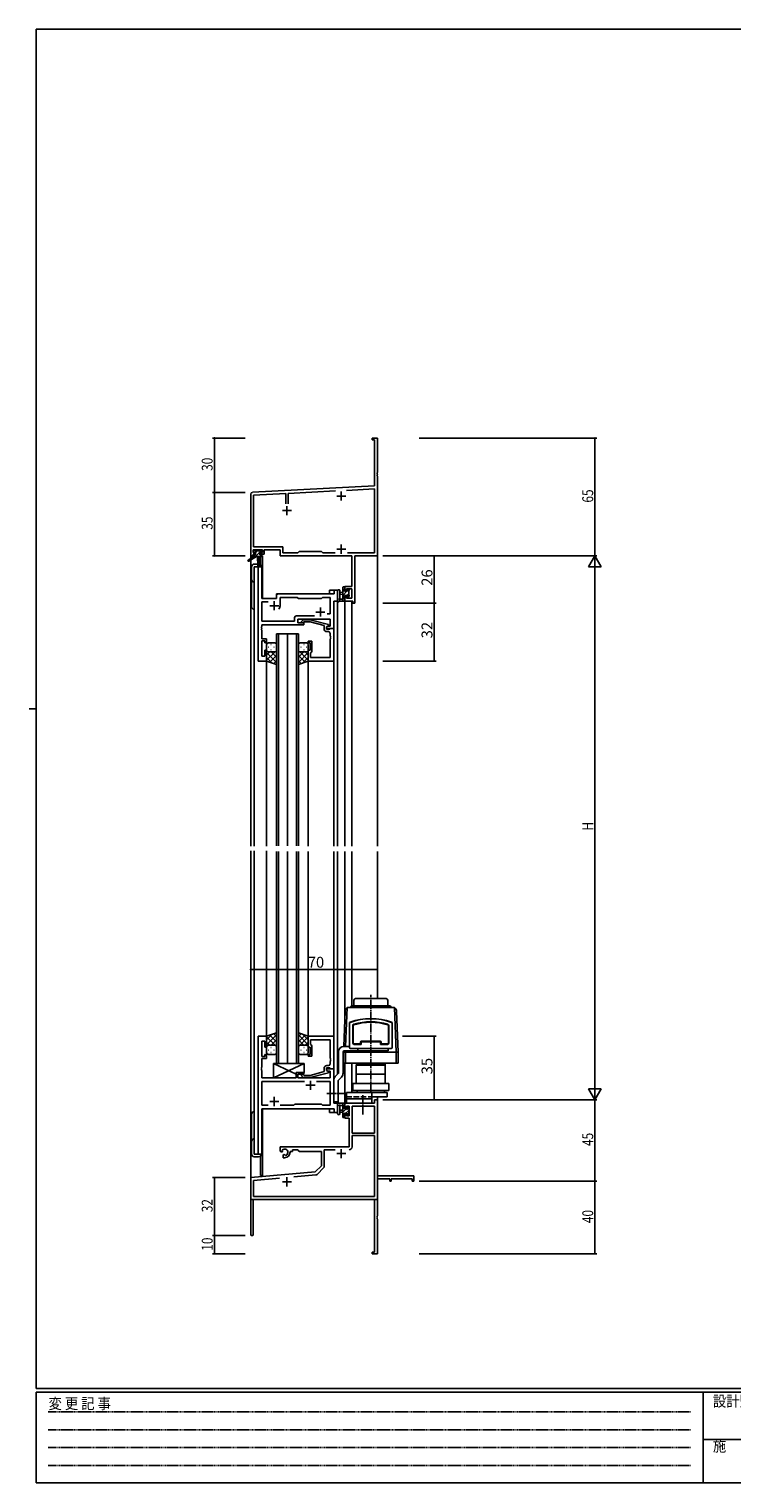
# Model space of a CAD drawing. Extents: x 0 to 1133, y 0 to 806.
# Drawn here: x 0 to 388, y 0 to 802 of the extents above; entities that cross this region are included whole.
import ezdxf

# ---------------------------------------------------------------- set-up
doc = ezdxf.new("R2010")
doc.units = 0
for name, pattern in [('HIDDEN', [0.375, 0.25, -0.125]), ('YCENTER_1', [13, 10, -1, 1, -1]), ('YHIDDEN_1', [4, 3, -1])]:
    doc.linetypes.add(name, pattern=pattern)
for name, color, linetype in [('YKK_11', 7, 'CONTINUOUS'), ('YKK_12', 2, 'CONTINUOUS'), ('YKK_13', 4, 'CONTINUOUS'), ('YKK_D', 6, 'CONTINUOUS'), ('YKK_ZWAK', 7, 'CONTINUOUS')]:
    doc.layers.add(name, color=color, linetype=linetype)
doc.styles.get("Standard").update_dxf_attribs({"font": 'ROMANS.SHX', "bigfont": 'EXTFONT.SHX'})
doc.styles.add('YKK_OSSTYLE1', font='romans.shx', dxfattribs={"width": 0.9, "bigfont": 'EXTFONT.SHX'})

# ---------------------------------------------------------------- blocks, each defined once
blk = doc.blocks.new('A201')
at = {"layer": 'YKK_ZWAK', "color": 254, "linetype": 'Continuous'}
for p, q in [((571, 410), (21, 410)), ((21, 35), (21, 410)), ((19, 222.5), (21, 222.5)), ((571, 35), (21, 35)), ((544, 34), (21, 34)), ((21, 9), (21, 34)), ((205, 34), (205, 9)), ((21, 9), (544, 9))]:
    blk.add_line(p, q, dxfattribs=at)
at = {"layer": 'YKK_ZWAK', "color": 131, "linetype": 'HIDDEN'}
for p, q in [((24.28, 28.63), (201.57, 28.63)), ((24.28, 23.68), (201.57, 23.68)), ((24.28, 18.74), (201.57, 18.74)), ((24.28, 13.79), (201.57, 13.79))]:
    blk.add_line(p, q, dxfattribs=at)
at = {"layer": 'YKK_ZWAK', "color": 131, "linetype": 'Continuous'}
blk.add_line((205, 21), (297, 21), dxfattribs=at)
at = {"layer": 'YKK_ZWAK', "color": 131, "linetype": 'Continuous', "style": 'YKK_OSSTYLE1', "width": 0.9}
for s, p in [('変 更 記 事', (24.37, 29.39)), ('設計監理', (207.69, 30.05)), ('施\u3000\u3000工', (207.69, 17.68))]:
    blk.add_text(s, height=3, dxfattribs=at).set_placement(p)

msp = doc.modelspace()

# ---------------------------------------------------------------- linework, layer by layer
at = {"layer": 'YKK_11', "color": 0, "linetype": 'ByBlock', "lineweight": -2}
for p, q in [((189.3, 575.5), (189.3, 576.4)), ((189.3, 576.4), (192.3, 576.4)), ((190.67, 575.5), (189.3, 575.5)), ((190.67, 549.98), (190.67, 575.5)), ((192.3, 576.4), (192.3, 557.36)), ((192.3, 557.36), (192.18, 557.17)), ((192.18, 557.17), (192.18, 556.63)), ((192.18, 556.63), (192.3, 556.44)), ((192.3, 556.36), (192.18, 556.17)), ((192.18, 556.17), (192.18, 555.63)), ((192.18, 555.63), (192.3, 555.44)), ((192.3, 556.44), (192.3, 556.36)), ((192.3, 555.44), (192.3, 511.4)), ((122.3, 511.4), (122.3, 545.45)), ((123.25, 546.45), (190.67, 549.98)), ((141.65, 545.78), (123.93, 544.85)), ((141.65, 540.1), (141.65, 545.78)), ((169.16, 547.22), (142.95, 545.85)), ((142.95, 545.85), (142.95, 540.1)), ((190.67, 548.35), (175.12, 547.54)), ((190.67, 513.03), (190.67, 548.35)), ((123.93, 544.85), (123.93, 516.33)), ((128.8, 514.7), (123.6, 514.7)), ((123.6, 514.7), (123.6, 513.2)), ((123.93, 516.33), (140.13, 516.33)), ((128.8, 513.2), (128.8, 514.7)), ((138.5, 514.7), (129.8, 514.7)), ((129.8, 514.7), (129.8, 512.4)), ((138.5, 511.4), (138.5, 514.7)), ((140.13, 516.33), (140.13, 513.03)), ((148.23, 513.03), (149.1, 513.9)), ((149.1, 513.9), (161.3, 513.9)), ((161.3, 513.9), (162.17, 513.03)), ((123.6, 511.4), (122.3, 511.4)), ((123.6, 513.2), (124.7, 513.2)), ((124.7, 512.4), (123.6, 512.4)), ((123.6, 512.4), (123.6, 511.4)), ((124.7, 513.2), (124.7, 512.4)), ((127.7, 512.4), (127.7, 513.2)), ((127.7, 513.2), (128.8, 513.2)), ((129.8, 512.4), (127.7, 512.4)), ((178.17, 511.4), (138.5, 511.4)), ((140.13, 513.03), (148.23, 513.03)), ((162.17, 513.03), (168.95, 513.03)), ((175.65, 513.03), (190.67, 513.03)), ((175.65, 513.03), (190.67, 513.03)), ((178.17, 494.5), (178.17, 511.4)), ((179.8, 511.4), (179.8, 485.4)), ((192.3, 511.4), (179.8, 511.4)), ((174.3, 492.2), (174.3, 494.5)), ((174.3, 494.5), (178.17, 494.5)), ((175.1, 492.2), (174.3, 492.2)), ((178.17, 493.3), (175.1, 493.3)), ((175.1, 493.3), (175.1, 492.2)), ((178.17, 488.03), (178.17, 493.3)), ((174.3, 486.4), (174.3, 489.2)), ((174.3, 489.2), (175.1, 489.2)), ((178.6, 486.4), (174.3, 486.4)), ((175.1, 489.2), (175.1, 488.03)), ((175.1, 488.03), (178.17, 488.03)), ((178.6, 485.4), (178.6, 486.4)), ((179.8, 485.4), (178.6, 485.4)), ((190.67, 209.4), (174.3, 209.4)), ((174.3, 209.4), (174.3, 206.6)), ((192.3, 211.4), (190.67, 211.4)), ((190.67, 211.4), (190.67, 209.4)), ((192.3, 169.4), (192.3, 211.4)), ((174.3, 206.6), (175.1, 206.6)), ((174.3, 203.6), (174.3, 201.3)), ((175.1, 203.6), (174.3, 203.6)), ((174.3, 201.3), (176.6, 201.3)), ((175.1, 206.6), (175.1, 207.77)), ((175.1, 207.77), (176.6, 207.77)), ((175.1, 202.5), (175.1, 203.6)), ((176.6, 202.5), (175.1, 202.5)), ((176.6, 207.77), (176.6, 202.5)), ((176.6, 201.3), (176.6, 185.4)), ((190.67, 207.77), (178.23, 207.77)), ((178.23, 207.77), (178.23, 192.9)), ((178.23, 207.77), (178.23, 192.9)), ((190.67, 192.9), (190.67, 207.77)), ((178.23, 192.9), (190.67, 192.9)), ((176.6, 185.4), (138.5, 185.4)), ((138.5, 185.4), (138.5, 183.04)), ((190.67, 191.7), (178.23, 191.7)), ((178.23, 191.7), (178.23, 185.37)), ((190.67, 158.03), (190.67, 191.7)), ((138.5, 183.04), (139.4, 182.52)), ((139.4, 182.52), (139.75, 182.72)), ((139.77, 183.22), (139.73, 183.68)), ((139.75, 182.72), (139.77, 183.22)), ((140.65, 181.16), (140.3, 180.96)), ((140.3, 180.96), (140.3, 179.4)), ((140.3, 179.4), (141, 179.4)), ((141.1, 180.93), (140.65, 181.16)), ((141.48, 180.66), (141.1, 180.93)), ((144, 182.4), (144, 182.9)), ((144, 182.9), (145.3, 182.9)), ((145.3, 182.9), (145.3, 183.77)), ((145.3, 183.77), (148.23, 183.77)), ((148.23, 183.77), (149.1, 182.9)), ((149.1, 182.9), (161.3, 182.9)), ((161.3, 182.9), (161.3, 174.9)), ((168.95, 183.77), (162.93, 183.77)), ((162.93, 183.77), (162.93, 174.64)), ((157.91, 171.52), (122.3, 168.4)), ((158.29, 169.91), (146.03, 168.84)), ((161.3, 174.9), (157.91, 171.52)), ((162.64, 173.93), (158.91, 170.2)), ((212.3, 169.4), (192.3, 169.4)), ((212.3, 166.4), (212.3, 169.4)), ((122.3, 168.4), (122.3, 137.1)), ((138.15, 168.15), (123.93, 166.91)), ((138.15, 168.15), (123.93, 166.91)), ((123.93, 166.91), (123.93, 158.03)), ((192.3, 147.36), (192.3, 167.77)), ((192.3, 167.77), (199, 167.77)), ((199, 167.77), (199, 166.4)), ((199, 166.4), (199.8, 166.4)), ((199.8, 167.77), (211.4, 167.77)), ((199.8, 166.4), (199.8, 167.77)), ((211.4, 167.77), (211.4, 166.4)), ((211.4, 166.4), (212.3, 166.4)), ((123.7, 156.4), (190.67, 156.4)), ((123.7, 137.1), (123.7, 156.4)), ((123.93, 158.03), (190.67, 158.03)), ((190.67, 156.4), (190.67, 127.3)), ((192.18, 147.17), (192.3, 147.36)), ((192.18, 146.63), (192.18, 147.17)), ((192.3, 146.44), (192.18, 146.63)), ((192.18, 146.17), (192.3, 146.36)), ((192.18, 145.63), (192.18, 146.17)), ((192.3, 145.44), (192.18, 145.63)), ((192.3, 146.36), (192.3, 146.44)), ((192.3, 126.4), (192.3, 145.44)), ((189.3, 127.3), (189.3, 126.4)), ((190.67, 127.3), (189.3, 127.3)), ((189.3, 126.4), (192.3, 126.4))]:
    msp.add_line(p, q, dxfattribs=at)
at = {"layer": 'YKK_11', "color": 2}
for p, q in [((172.3, 546.9), (172.3, 541.9)), ((142.3, 538.9), (142.3, 533.9)), ((169.8, 544.4), (174.8, 544.4)), ((139.8, 536.4), (144.8, 536.4)), ((169.8, 515.1), (174.8, 515.1)), ((172.3, 517.6), (172.3, 512.6)), ((169.8, 181.7), (174.8, 181.7)), ((172.3, 184.2), (172.3, 179.2)), ((142.3, 168.6), (142.3, 163.6)), ((139.8, 166.1), (144.8, 166.1))]:
    msp.add_line(p, q, dxfattribs=at)
at = {"layer": 'YKK_11', "color": 0, "linetype": 'ByBlock', "lineweight": -2, "ltscale": 0.5}
for p, q in [((126.5, 505.4), (126.5, 453.4)), ((128.43, 505.4), (126.5, 505.4)), ((128.43, 487.9), (128.43, 505.4)), ((136.5, 489.4), (136.5, 487.9)), ((168.37, 490.4), (137.5, 490.4)), ((170.3, 492.4), (168.37, 492.4)), ((168.37, 492.4), (168.37, 490.4)), ((170.3, 486.4), (170.3, 492.4)), ((136.5, 487.9), (128.43, 487.9)), ((128.43, 475.33), (128.43, 485.97)), ((128.43, 485.97), (131.95, 485.97)), ((138.5, 483.9), (138.5, 488.47)), ((138.5, 488.47), (148.03, 488.47)), ((148.03, 488.47), (148.6, 487.9)), ((148.6, 487.9), (161.3, 487.9)), ((161.3, 487.9), (161.87, 488.47)), ((161.87, 488.47), (166.17, 488.47)), ((166.17, 488.47), (166.17, 479.4)), ((168.1, 471.4), (168.1, 486.4)), ((168.1, 486.4), (170.3, 486.4)), ((146.47, 475.33), (128.43, 475.33)), ((128.43, 472.36), (128.43, 473.4)), ((128.43, 473.4), (151.6, 473.4)), ((146.47, 477.33), (146.47, 475.33)), ((157.45, 478.33), (147.47, 478.33)), ((157.45, 478.33), (147.47, 478.33)), ((148.4, 474.4), (148.4, 476.4)), ((148.4, 476.4), (166.17, 476.4)), ((151.6, 474.4), (148.4, 474.4)), ((150.47, 475.42), (151.25, 476.2)), ((151.25, 476.2), (155.2, 476.2)), ((151.75, 475), (151.32, 474.58)), ((151.6, 473.4), (151.6, 474.4)), ((155.04, 475), (151.75, 475)), ((162.8, 472.92), (155.04, 475)), ((155.2, 476.2), (165.3, 473.49)), ((166.17, 479.4), (164.46, 479.4)), ((165.3, 473.49), (165.3, 472.89)), ((166.17, 476.4), (166.17, 472.7)), ((128.31, 472.17), (128.43, 472.36)), ((128.31, 471.63), (128.31, 472.17)), ((128.43, 471.44), (128.31, 471.63)), ((128.31, 471.17), (128.43, 471.36)), ((128.31, 470.63), (128.31, 471.17)), ((128.43, 470.44), (128.31, 470.63)), ((128.43, 471.36), (128.43, 471.44)), ((128.43, 465.6), (128.43, 470.44)), ((131.1, 465.6), (128.43, 465.6)), ((131.1, 463.4), (131.1, 465.6)), ((162.8, 471.1), (162.8, 472.92)), ((165.3, 472.89), (164.1, 472.2)), ((164.96, 472.7), (164.1, 472.2)), ((164.1, 472.2), (164.1, 470.9)), ((164.1, 472.2), (164.1, 471.4)), ((164.1, 471.4), (168.1, 471.4)), ((164.1, 470.9), (165.9, 470.9)), ((165.17, 469.6), (164.3, 469.6)), ((166.17, 472.7), (164.96, 472.7)), ((165.9, 470.9), (166.1, 471.1)), ((166.1, 471.1), (166.4, 471.4)), ((166.17, 467.36), (166.17, 468.6)), ((166.29, 467.17), (166.17, 467.36)), ((166.17, 466.44), (166.29, 466.63)), ((166.17, 466.36), (166.17, 466.44)), ((166.29, 466.17), (166.17, 466.36)), ((166.17, 465.44), (166.29, 465.63)), ((166.17, 455.33), (166.17, 465.44)), ((166.29, 466.63), (166.29, 467.17)), ((166.29, 465.63), (166.29, 466.17)), ((166.4, 471.4), (168.1, 471.4)), ((168.1, 471.4), (168.1, 453.4)), ((128.43, 456.1), (128.43, 464.6)), ((128.43, 464.6), (130.1, 464.6)), ((130.1, 464.6), (130.1, 463.4)), ((130.1, 463.4), (131.1, 463.4)), ((131.1, 459.4), (130.1, 459.4)), ((130.1, 459.4), (130.1, 456.1)), ((131.1, 453.4), (131.1, 459.4)), ((154.1, 463.4), (154.1, 464.4)), ((154.1, 464.4), (156.1, 464.4)), ((155.1, 463.4), (154.1, 463.4)), ((154.1, 453.4), (154.1, 459.4)), ((154.1, 459.4), (155.1, 459.4)), ((155.1, 459.4), (155.1, 463.4)), ((155.6, 458.1), (155.4, 457.9)), ((155.4, 457.9), (155.4, 455.33)), ((156.1, 458.6), (155.6, 458.1)), ((156.1, 464.4), (156.1, 458.6)), ((126.5, 453.4), (131.1, 453.4)), ((130.1, 456.1), (128.43, 456.1)), ((168.1, 453.4), (154.1, 453.4)), ((155.4, 455.33), (166.17, 455.33)), ((126.5, 246.4), (126.5, 181.4)), ((131.1, 246.4), (126.5, 246.4)), ((128.43, 235.2), (128.43, 243.7)), ((128.43, 243.7), (130.1, 243.7)), ((130.1, 243.7), (130.1, 240.4)), ((131.1, 240.4), (131.1, 246.4)), ((168.1, 246.4), (154.1, 246.4)), ((154.1, 246.4), (154.1, 240.4)), ((155.4, 241.9), (155.4, 244.47)), ((155.4, 244.47), (166.17, 244.47)), ((155.6, 241.7), (155.4, 241.9)), ((156.1, 241.2), (155.6, 241.7)), ((156.1, 235.4), (156.1, 241.2)), ((166.17, 244.47), (166.17, 234.36)), ((168.1, 228.4), (168.1, 246.4)), ((130.1, 235.2), (128.43, 235.2)), ((128.43, 229.36), (128.43, 234.2)), ((128.43, 234.2), (131.1, 234.2)), ((130.1, 240.4), (131.1, 240.4)), ((131.1, 236.4), (130.1, 236.4)), ((130.1, 236.4), (130.1, 235.2)), ((131.1, 234.2), (131.1, 236.4)), ((154.1, 240.4), (155.1, 240.4)), ((155.1, 236.4), (154.1, 236.4)), ((154.1, 236.4), (154.1, 235.4)), ((154.1, 235.4), (156.1, 235.4)), ((155.1, 240.4), (155.1, 236.4)), ((166.17, 234.36), (166.29, 234.17)), ((166.29, 233.63), (166.17, 233.44)), ((166.17, 233.44), (166.17, 233.36)), ((166.17, 233.36), (166.29, 233.17)), ((166.29, 232.63), (166.17, 232.44)), ((166.29, 234.17), (166.29, 233.63)), ((166.29, 233.17), (166.29, 232.63)), ((128.31, 229.17), (128.43, 229.36)), ((128.31, 228.63), (128.31, 229.17)), ((128.43, 228.44), (128.31, 228.63)), ((128.31, 228.17), (128.43, 228.36)), ((128.31, 227.63), (128.31, 228.17)), ((128.43, 227.44), (128.31, 227.63)), ((128.43, 228.36), (128.43, 228.44)), ((128.43, 223.4), (128.43, 227.44)), ((151.6, 226.4), (147.4, 226.4)), ((147.4, 226.4), (147.4, 223.4)), ((148.4, 223.4), (148.4, 225.4)), ((148.4, 225.4), (151.6, 225.4)), ((151.75, 224.8), (151.32, 225.22)), ((151.6, 225.4), (151.6, 226.4)), ((155.04, 224.8), (151.75, 224.8)), ((162.8, 226.88), (155.04, 224.8)), ((155.2, 223.6), (165.3, 226.31)), ((162.8, 228.7), (162.8, 226.88)), ((164.1, 227.6), (164.1, 228.9)), ((164.1, 228.9), (165.9, 228.9)), ((168.1, 228.4), (164.1, 228.4)), ((164.1, 228.4), (164.1, 227.6)), ((165.3, 226.91), (164.1, 227.6)), ((164.1, 227.6), (164.96, 227.1)), ((165.17, 230.2), (164.3, 230.2)), ((164.96, 227.1), (166.17, 227.1)), ((165.3, 226.31), (165.3, 226.91)), ((165.9, 228.9), (166.1, 228.7)), ((166.1, 228.7), (166.4, 228.4)), ((166.17, 232.44), (166.17, 231.2)), ((166.17, 227.1), (166.17, 223.4)), ((166.4, 228.4), (168.1, 228.4)), ((168.1, 209.4), (168.1, 228.4)), ((147.4, 223.4), (128.43, 223.4)), ((151.95, 221.47), (128.43, 221.47)), ((128.43, 221.47), (128.43, 208.33)), ((151.95, 221.47), (128.43, 221.47)), ((166.17, 223.4), (148.4, 223.4)), ((150.47, 224.38), (151.25, 223.6)), ((151.25, 223.6), (155.2, 223.6)), ((166.17, 221.47), (158.65, 221.47)), ((166.17, 208.33), (166.17, 221.47)), ((146.13, 208.33), (146.7, 208.9)), ((146.7, 208.9), (161.3, 208.9)), ((161.3, 208.9), (161.87, 208.33)), ((170.3, 209.4), (168.1, 209.4)), ((170.3, 204.4), (170.3, 209.4)), ((128.43, 208.33), (131.95, 208.33)), ((128.43, 181.4), (128.43, 206.4)), ((128.43, 206.4), (168.37, 206.4)), ((138.65, 208.33), (146.13, 208.33)), ((161.87, 208.33), (166.17, 208.33)), ((168.37, 206.4), (168.37, 204.4)), ((168.37, 204.4), (170.3, 204.4)), ((126.5, 181.4), (128.43, 181.4))]:
    msp.add_line(p, q, dxfattribs=at)
at = {"layer": 'YKK_11', "color": 2, "ltscale": 0.5}
for p, q in [((132.8, 483.9), (137.8, 483.9)), ((135.3, 486.4), (135.3, 481.4)), ((160.8, 482.9), (160.8, 477.9)), ((158.3, 480.4), (163.3, 480.4)), ((152.8, 219.4), (157.8, 219.4)), ((155.3, 221.9), (155.3, 216.9)), ((132.8, 210.4), (137.8, 210.4)), ((135.3, 212.9), (135.3, 207.9))]:
    msp.add_line(p, q, dxfattribs=at)
at = {"layer": 'YKK_11', "color": 0, "linetype": 'ByBlock', "lineweight": -2}
for centre, radius, start, end in [((123.3, 545.45), 1, 93.00003, 180), ((176.63, 185.37), 1.6, 270.00001, 359.99999), ((141, 182.4), 1.8, 285.36688, 134.63312), ((141, 182.4), 3, 270.00001, 359.99999), ((158.2, 170.91), 1, 275, 315.00002), ((161.93, 174.64), 1, 315, 359.99999), ((123, 137.1), 0.7, 179.99999, 0.00001)]:
    msp.add_arc(centre, radius, start, end, dxfattribs=at)
at = {"layer": 'YKK_11', "color": 0, "linetype": 'ByBlock', "lineweight": -2, "ltscale": 0.5}
for centre, radius, start, end in [((137.5, 489.4), 1, 90.00001, 179.99999), ((135.3, 483.9), 3.2, 321.63348, 359.99999), ((147.47, 477.33), 1, 90.00001, 179.99999), ((150.9, 475), 0.6, 134.99999, 315.00001), ((164.3, 471.1), 1.5, 180.00001, 269.99999), ((165.17, 468.6), 1, 0.00001, 89.99999), ((150.9, 224.8), 0.6, 44.99999, 225.00001), ((164.3, 228.7), 1.5, 90.00001, 179.99999), ((165.17, 231.2), 1, 270.00001, 359.99999)]:
    msp.add_arc(centre, radius, start, end, dxfattribs=at)
at = {"layer": 'YKK_12'}
for p, q in [((122.3, 541.4), (122.3, 509.86)), ((192.3, 541.4), (192.3, 351.22)), ((122.3, 509.07), (122.3, 351.22)), ((124.3, 505.4), (124.3, 351.22)), ((128.5, 505.4), (124.3, 505.4)), ((127.8, 511), (127.8, 505.4)), ((128.8, 511.4), (128.5, 511.4)), ((128.5, 505.4), (128.5, 487.9)), ((128.8, 511.4), (128.8, 487.9)), ((136.5, 490.4), (165.8, 490.4)), ((136.5, 487.9), (136.5, 490.4)), ((170.3, 492.4), (165.8, 492.4)), ((165.8, 490.4), (165.8, 492.4)), ((170.3, 351.22), (170.3, 492.4)), ((128.5, 487.9), (136.5, 487.9)), ((174.3, 486.4), (178.2, 486.4)), ((174.3, 486.4), (174.3, 351.22)), ((178.2, 486.4), (178.2, 351.22)), ((131.1, 351.22), (131.1, 453.4)), ((154.1, 351.22), (154.1, 453.4)), ((168.1, 351.22), (168.1, 453.4)), ((122.3, 348.69), (122.3, 156.4)), ((124.3, 348.69), (124.3, 181.4)), ((131.1, 245.9), (131.1, 348.69)), ((154.1, 245.9), (154.1, 348.4)), ((168.1, 246.1), (168.1, 348.4)), ((170.3, 225.5), (170.3, 348.4)), ((174.3, 348.4), (174.3, 257.56)), ((178.2, 348.4), (178.2, 263.15)), ((192.3, 348.4), (192.3, 267.2)), ((174.3, 231.6), (174.3, 209.1)), ((178.2, 231.6), (178.2, 215.4)), ((170.3, 204.4), (170.3, 210.3)), ((174.67, 209.4), (174.3, 209.4)), ((192.3, 212.9), (192.3, 156.4)), ((128.5, 181.4), (128.5, 206.29)), ((128.8, 206.4), (128.8, 169.6)), ((165.8, 204.4), (165.8, 206.4)), ((165.8, 204.4), (170.3, 204.4)), ((124.3, 181.4), (128.5, 181.4)), ((127.8, 180.38), (127.8, 169.6)), ((128.8, 169.6), (127.8, 169.6)), ((122.6, 156.4), (122.3, 156.4)), ((122.3, 156.4), (135, 156.4)), ((136.8, 156.4), (192.3, 156.4))]:
    msp.add_line(p, q, dxfattribs=at)
at = {"layer": 'YKK_12', "ltscale": 1.5}
for p, q in [((136.6, 351.4), (136.6, 468.4)), ((136.6, 468.4), (142.6, 468.4)), ((137.6, 468.4), (137.6, 351.4)), ((142.6, 468.4), (142.6, 351.4)), ((142.6, 351.4), (142.6, 468.4)), ((142.6, 468.4), (148.6, 468.4)), ((147.6, 351.4), (147.6, 468.4)), ((148.6, 468.4), (148.6, 351.4)), ((136.6, 231.4), (136.6, 348.4)), ((137.6, 348.4), (137.6, 231.4)), ((142.6, 348.4), (142.6, 231.4)), ((142.6, 231.4), (142.6, 348.4)), ((147.6, 231.4), (147.6, 348.4)), ((148.6, 348.4), (148.6, 231.4)), ((142.6, 231.4), (136.6, 231.4)), ((148.6, 231.4), (142.6, 231.4))]:
    msp.add_line(p, q, dxfattribs=at)
at = {"layer": 'YKK_13'}
for p, q in [((123.8, 513.5), (123.8, 514)), ((124.1, 514.3), (124.6, 514.3)), ((124.8, 514.1), (126.9, 514.1)), ((127.1, 514.3), (127.7, 514.3)), ((127.91, 514.21), (128.41, 513.71)), ((124, 511), (120.93, 508.95)), ((125.5, 511), (121.25, 508.44)), ((122.8, 505.4), (122.8, 483.4)), ((128.2, 511), (124, 511)), ((125, 513.2), (124.1, 513.2)), ((124.3, 512), (125, 512)), ((126.18, 506.9), (124.3, 506.9)), ((124.3, 505.4), (128.2, 505.4)), ((124.3, 481.9), (124.3, 505.4)), ((125, 512), (125, 513.2)), ((126.1, 511), (126.2, 505.99)), ((126.9, 511), (126.8, 505.99)), ((127.4, 512.74), (127.4, 512)), ((127.4, 512), (128.2, 512)), ((128.2, 513.2), (127.86, 513.2)), ((128.5, 511.7), (128.5, 511.3)), ((170.3, 492.13), (170.3, 486.97)), ((171.5, 492.13), (171.5, 488.17)), ((173.1, 491.3), (171.95, 491.2)), ((173.1, 490.1), (171.95, 490.2)), ((173.1, 486.4), (173.1, 494)), ((173.4, 494.3), (174, 494.3)), ((174.1, 493.2), (174.1, 491.9)), ((174.1, 491.9), (175.5, 491.9)), ((175.04, 489.5), (174.1, 489.5)), ((174.1, 489.5), (174.1, 487.5)), ((174.3, 494), (174.3, 493.4)), ((175.5, 491.9), (175.5, 492.8)), ((175.8, 493.1), (176.3, 493.1)), ((176.4, 492.1), (176.4, 490)), ((176.6, 492.8), (176.6, 492.3)), ((176.6, 489.8), (176.6, 489.2)), ((174, 486.4), (171.32, 486.4)), ((171.92, 487.6), (173.1, 487.6)), ((174.3, 487.3), (174.3, 486.7)), ((175.5, 488.7), (175.5, 489.04)), ((176.51, 488.99), (176.01, 488.49)), ((179.15, 263.2), (179.21, 266.22)), ((197, 267.2), (180.21, 267.2)), ((198.05, 263.2), (198, 266.22)), ((173.71, 240.78), (174.39, 260.2)), ((175.46, 262.2), (174.71, 240.78)), ((201.74, 262.2), (175.46, 262.2)), ((177.81, 262.91), (177.1, 262.2)), ((178.52, 263.2), (198.69, 263.2)), ((199.39, 262.91), (200.1, 262.2)), ((201.74, 262.2), (202.6, 237.6)), ((203.6, 237.6), (202.81, 260.2)), ((176.8, 253.66), (176.8, 240.1)), ((176.9, 253.56), (176.9, 252.7)), ((176.9, 252.3), (176.9, 242.4)), ((178.6, 252.23), (178.6, 242.7)), ((178.9, 252.23), (178.9, 242.7)), ((198.3, 252.23), (198.3, 242.7)), ((198.6, 252.23), (198.6, 242.7)), ((200.3, 253.56), (200.3, 252.7)), ((200.3, 252.3), (200.3, 242.4)), ((200.4, 253.66), (200.4, 240.1)), ((176.8, 240.8), (173.8, 240.8)), ((176.9, 242), (176.9, 240.2)), ((179.4, 242.2), (182.9, 242.2)), ((183.2, 241.9), (179.4, 241.9)), ((182.9, 243.1), (182.9, 242.2)), ((183.2, 241.9), (183.2, 243.1)), ((183.4, 243.6), (193.8, 243.6)), ((183.4, 243.3), (193.8, 243.3)), ((194, 243.1), (194, 241.9)), ((197.8, 241.9), (194, 241.9)), ((194.3, 243.1), (194.3, 242.2)), ((197.8, 242.2), (194.3, 242.2)), ((200.3, 242), (200.3, 240.2)), ((170.8, 226.21), (170.8, 237.8)), ((173.3, 237.8), (173.3, 226)), ((173.6, 237.6), (173.62, 238.24)), ((173.6, 231.6), (173.6, 237.6)), ((173.6, 237.6), (203.6, 237.6)), ((173.8, 238.3), (198.1, 238.3)), ((174.63, 238.28), (174.6, 237.6)), ((174.6, 231.6), (174.6, 237.6)), ((177.3, 239.6), (199.9, 239.6)), ((177.4, 239.7), (199.8, 239.7)), ((181.5, 238.3), (181.5, 239.62)), ((198.1, 238.3), (198.1, 239.62)), ((202.6, 231.6), (202.6, 237.6)), ((203.6, 231.6), (203.6, 237.6)), ((134.9, 231.4), (134.9, 223.4)), ((134.9, 231.4), (151.9, 231.4)), ((134.9, 223.4), (151.9, 231.4)), ((134.9, 231.4), (147.4, 225.52)), ((147.4, 226.4), (147.4, 223.4)), ((147.4, 226.4), (151.9, 226.4)), ((151.9, 226.4), (151.9, 231.4)), ((168.98, 224.18), (170.66, 225.85)), ((173.6, 231.6), (203.6, 231.6)), ((180.6, 231.6), (180.6, 231.1)), ((196.6, 231.6), (180.6, 231.6)), ((180.6, 231.1), (196.6, 231.1)), ((180.6, 225.4), (180.6, 230.4)), ((180.6, 230.4), (188.6, 230.4)), ((188.6, 225.4), (180.6, 225.4)), ((180.6, 220.4), (180.6, 225.4)), ((180.63, 231), (184.49, 231.1)), ((180.65, 230.4), (180.63, 231)), ((196.56, 230.4), (180.65, 230.4)), ((184.49, 231.1), (192.71, 231.1)), ((188.6, 225.4), (196.6, 225.4)), ((196.57, 231), (192.71, 231.1)), ((196.56, 230.4), (196.57, 231)), ((196.6, 231.1), (196.6, 231.6)), ((196.6, 225.4), (196.6, 230.4)), ((196.6, 220.4), (196.6, 225.4)), ((134.9, 223.4), (147.4, 223.4)), ((168.1, 210.3), (168.1, 222.06)), ((170.6, 210.3), (170.6, 221.85)), ((170.75, 222.2), (172.42, 223.88)), ((198.6, 220.4), (178.6, 220.4)), ((178.6, 216.4), (178.6, 220.4)), ((196.6, 220.4), (180.6, 220.4)), ((196.6, 223.7), (196.6, 220.4)), ((198.6, 216.4), (198.6, 220.4)), ((168.1, 210.3), (170.6, 210.3)), ((170.3, 203.67), (170.3, 208.83)), ((174, 209.4), (171.32, 209.4)), ((173.1, 209.4), (173.1, 201.8)), ((174.3, 208.5), (174.3, 209.1)), ((175.1, 215.4), (197.6, 215.4)), ((175.1, 215.4), (175.1, 209.4)), ((189.1, 211.9), (175.1, 211.9)), ((189.1, 209.4), (175.1, 209.4)), ((198.6, 216.4), (178.6, 216.4)), ((181.1, 215.4), (181.1, 216.4)), ((189.1, 209.4), (189.1, 215.4)), ((189.1, 212.9), (197.6, 212.9)), ((196.1, 215.4), (196.1, 216.4)), ((197.6, 215.4), (197.6, 212.9)), ((122.8, 181.4), (122.8, 203.4)), ((124.3, 204.9), (124.3, 181.4)), ((171.5, 203.67), (171.5, 207.63)), ((171.92, 208.2), (173.1, 208.2)), ((173.1, 205.7), (171.95, 205.6)), ((173.1, 204.5), (171.95, 204.6)), ((173.4, 201.5), (174, 201.5)), ((174.1, 206.3), (174.1, 208.3)), ((175.04, 206.3), (174.1, 206.3)), ((174.1, 202.6), (174.1, 203.9)), ((174.1, 203.9), (175.5, 203.9)), ((174.3, 201.8), (174.3, 202.4)), ((175.5, 207.1), (175.5, 206.76)), ((175.5, 203.9), (175.5, 203)), ((175.8, 202.7), (176.3, 202.7)), ((176.51, 206.81), (176.01, 207.31)), ((176.4, 203.7), (176.4, 205.8)), ((176.6, 206), (176.6, 206.6)), ((176.6, 203), (176.6, 203.5)), ((124.3, 181.4), (128.2, 181.4)), ((126.7, 179.9), (124.3, 179.9))]:
    msp.add_line(p, q, dxfattribs=at)
at = {"layer": 'YKK_13', "lineweight": -3}
for p, q in [((124.87, 513.2), (125.77, 514.1)), ((127.36, 513.45), (128.02, 514.11)), ((124.91, 511), (127.15, 513.24)), ((127.16, 511), (128.16, 512)), ((173.1, 491.83), (174.1, 492.83)), ((173.1, 489.59), (175.41, 491.9)), ((173.11, 494.09), (173.3, 494.28)), ((175.5, 491.99), (176.52, 493.01)), ((175.5, 489.75), (176.4, 490.64)), ((173.1, 487.34), (174.1, 488.34)), ((173.1, 208.96), (173.54, 209.4)), ((173.1, 206.71), (174.1, 207.71)), ((173.1, 204.47), (174.93, 206.3)), ((173.1, 202.22), (174.1, 203.22)), ((174.78, 203.9), (176.4, 205.52)), ((175.5, 206.87), (175.98, 207.34)), ((175.82, 202.7), (176.6, 203.48))]:
    msp.add_line(p, q, dxfattribs=at)
at = {"layer": 'YKK_13', "ltscale": 0.5}
msp.add_line((124, 511.7), (124, 511), dxfattribs=at)
at = {"layer": 'YKK_13', "ltscale": 1.5}
for p, q in [((131.1, 462.4), (131.1, 459.4)), ((131.1, 453.4), (131.1, 459.4)), ((135.72, 458.4), (131.1, 453.78)), ((132.89, 458.4), (131.1, 456.61)), ((131.1, 458.13), (136.6, 452.63)), ((132, 458.4), (135.6, 458.4)), ((132.02, 461.04), (132.22, 461.04)), ((135.6, 463.4), (132.1, 463.4)), ((132.1, 458.4), (135.7, 458.4)), ((132.5, 458.4), (135.7, 458.4)), ((133.43, 462.45), (133.63, 462.45)), ((133.43, 459.62), (133.63, 459.62)), ((133.66, 458.4), (136.6, 455.46)), ((135.05, 461.04), (135.25, 461.04)), ((136.6, 459.4), (136.6, 462.4)), ((136.6, 459.62), (136.6, 451.44)), ((148.6, 459.4), (148.6, 462.4)), ((148.6, 459.62), (148.6, 451.44)), ((151.54, 458.4), (148.6, 455.46)), ((154.1, 458.13), (148.6, 452.63)), ((149.48, 458.4), (154.1, 453.78)), ((153.1, 458.4), (149.5, 458.4)), ((152.7, 458.4), (149.5, 458.4)), ((149.6, 463.4), (153.1, 463.4)), ((150.15, 461.04), (149.95, 461.04)), ((151.76, 462.45), (151.56, 462.45)), ((151.76, 459.62), (151.56, 459.62)), ((152.31, 458.4), (154.1, 456.61)), ((153.18, 461.04), (152.98, 461.04)), ((154.1, 462.4), (154.1, 459.4)), ((154.1, 453.4), (154.1, 459.4)), ((131.1, 455.3), (134.06, 452.34)), ((136.6, 451.44), (131.1, 453.4)), ((136.6, 456.45), (132.9, 452.76)), ((136.6, 453.62), (134.99, 452.01)), ((148.6, 456.45), (152.29, 452.76)), ((148.6, 453.62), (150.21, 452.01)), ((148.6, 451.44), (154.1, 453.4)), ((154.1, 455.3), (151.14, 452.34)), ((136.6, 248.36), (131.1, 246.4)), ((131.1, 244.5), (134.06, 247.46)), ((131.1, 241.67), (136.6, 247.17)), ((131.1, 246.4), (131.1, 240.4)), ((135.72, 241.4), (131.1, 246.02)), ((132.89, 241.4), (131.1, 243.19)), ((132.1, 241.4), (135.7, 241.4)), ((132.5, 241.4), (135.7, 241.4)), ((136.6, 243.35), (132.9, 247.04)), ((133.66, 241.4), (136.6, 244.34)), ((136.6, 246.18), (134.99, 247.79)), ((136.6, 240.18), (136.6, 248.36)), ((148.6, 240.18), (148.6, 248.36)), ((148.6, 248.36), (154.1, 246.4)), ((148.6, 246.18), (150.21, 247.79)), ((154.1, 241.67), (148.6, 247.17)), ((148.6, 243.35), (152.29, 247.04)), ((151.54, 241.4), (148.6, 244.34)), ((149.48, 241.4), (154.1, 246.02)), ((153.1, 241.4), (149.5, 241.4)), ((152.7, 241.4), (149.5, 241.4)), ((154.1, 244.5), (151.14, 247.46)), ((152.31, 241.4), (154.1, 243.19)), ((154.1, 246.4), (154.1, 240.4)), ((131.1, 237.4), (131.1, 240.4)), ((132.02, 238.76), (132.22, 238.76)), ((135.6, 236.4), (132.1, 236.4)), ((133.43, 240.18), (133.63, 240.18)), ((133.43, 237.35), (133.63, 237.35)), ((135.05, 238.76), (135.25, 238.76)), ((136.6, 240.4), (136.6, 237.4)), ((148.6, 240.4), (148.6, 237.4)), ((149.6, 236.4), (153.1, 236.4)), ((150.15, 238.76), (149.95, 238.76)), ((151.76, 240.18), (151.56, 240.18)), ((151.76, 237.35), (151.56, 237.35)), ((153.18, 238.76), (152.98, 238.76)), ((154.1, 237.4), (154.1, 240.4))]:
    msp.add_line(p, q, dxfattribs=at)
at = {"layer": 'YKK_13', "linetype": 'YCENTER_1', "ltscale": 0.5}
for p, q in [((188.6, 216.01), (188.6, 269.2)), ((164.4, 214.9), (175.21, 214.9)), ((184.1, 213.82), (184.1, 203.22))]:
    msp.add_line(p, q, dxfattribs=at)
at = {"layer": 'YKK_13', "linetype": 'YHIDDEN_1'}
msp.add_line((175.1, 212.9), (189.1, 212.9), dxfattribs=at)
at = {"layer": 'YKK_13'}
for centre, radius, start, end in [((124.1, 514), 0.3, 90, 180), ((124.1, 513.5), 0.3, 180, 270), ((124.6, 514.1), 0.2, 0, 90), ((127.1, 514.1), 0.2, 90, 180), ((127.4, 513.2), 0.25, 33.05573, 236.94427), ((127.86, 513.5), 0.3, 213.05573, 270), ((127.7, 514), 0.3, 45, 90), ((128.2, 513.5), 0.3, 270, 45), ((121.1, 508.7), 0.3, 123.76905, 301.06147), ((124.3, 505.4), 1.5, 90, 180), ((124.3, 511.7), 0.3, 90, 180), ((126.5, 506), 0.3, 181.16963, 358.85539), ((126.7, 505.4), 1.5, 0, 85.40479), ((127.1, 512.74), 0.3, 0, 56.94427), ((128.2, 511.7), 0.3, 0, 90), ((128.2, 511.3), 0.3, 270, 0), ((124.3, 498.4), 1.5, 180, 270), ((170.9, 492.13), 0.6, 0.04023, 180.04023), ((172, 490.7), 0.5, 95.09207, 264.90793), ((173.4, 494), 0.3, 90, 180), ((174, 494), 0.3, 0, 90), ((174.1, 493.4), 0.2, 270, 0), ((175.04, 489.8), 0.3, 270, 326.94427), ((175.5, 489.5), 0.25, 303.05573, 146.94427), ((175.8, 492.8), 0.3, 90, 180), ((175.8, 489.04), 0.3, 123.05573, 180), ((176.3, 492.8), 0.3, 0, 90), ((176.4, 492.3), 0.2, 270, 0), ((176.4, 489.8), 0.2, 0, 90), ((124.3, 483.4), 1.5, 180, 270), ((170.6, 486.97), 0.3, 180, 229.47122), ((170.21, 486.51), 0.3, 349.47122, 49.47122), ((170.8, 486.4), 0.3, 169.47122, 330), ((171.32, 486.1), 0.3, 90, 150), ((171.4, 487.6), 0.3, 109.18976, 330), ((171.2, 488.17), 0.3, 289.18976, 0.04023), ((171.92, 487.3), 0.3, 90, 150), ((174, 486.7), 0.3, 270, 0), ((174.1, 487.3), 0.2, 360, 90), ((175.8, 488.7), 0.3, 180, 315), ((176.3, 489.2), 0.3, 315, 0), ((180.21, 266.2), 1, 90, 179), ((197, 266.2), 1, 1, 90), ((177.37, 259.89), 3, 129.62868, 174.05767), ((178.52, 262.2), 1, 90, 135), ((198.69, 262.2), 1, 45, 90), ((199.83, 259.89), 3, 5.94233, 50.37132), ((176.9, 252.5), 0.2, 90, 270), ((177.3, 253.66), 0.5, 110.51405, 180), ((177.4, 253.56), 0.5, 110.68229, 180), ((188.6, 223.45), 32.75, 69.48595, 110.51405), ((188.6, 223.89), 32.21, 69.31771, 110.68229), ((179.4, 252.23), 0.8, 106.91882, 180), ((179.4, 252.23), 0.5, 106.91882, 180), ((188.6, 221.99), 32.41, 73.08118, 106.91882), ((188.6, 221.99), 32.11, 73.08118, 106.91882), ((197.8, 252.23), 0.5, 0, 73.08118), ((197.8, 252.23), 0.8, 0, 73.08118), ((199.8, 253.56), 0.5, 0, 69.31771), ((199.9, 253.66), 0.5, 0, 69.48595), ((200.3, 252.5), 0.2, 270, 90), ((173.8, 237.8), 3, 90, 180), ((176.9, 242.2), 0.2, 90, 270), ((179.4, 242.7), 0.8, 180, 270), ((179.4, 242.7), 0.5, 180, 270), ((183.4, 243.1), 0.5, 90, 180), ((183.4, 243.1), 0.2, 90, 180), ((193.8, 243.1), 0.5, 0, 90), ((193.8, 243.1), 0.2, 0, 90), ((197.8, 242.7), 0.5, 270, 0), ((197.8, 242.7), 0.8, 270, 0), ((200.3, 242.2), 0.2, 270, 90), ((173.8, 237.8), 0.5, 90, 180), ((177.3, 240.1), 0.5, 180, 270), ((177.4, 240.2), 0.5, 180, 270), ((199.8, 240.2), 0.5, 270, 0), ((199.9, 240.1), 0.5, 270, 0), ((170.3, 226.21), 0.5, 315, 0), ((170.3, 226), 3, 315, 0), ((171.1, 222.06), 3, 135, 180), ((171.1, 221.85), 0.5, 135, 180), ((170.6, 208.83), 0.3, 130.52878, 180), ((170.21, 209.29), 0.3, 310.52878, 10.52878), ((170.8, 209.4), 0.3, 30, 190.52878), ((171.32, 209.7), 0.3, 210, 270), ((174, 209.1), 0.3, 0, 90), ((124.3, 203.4), 1.5, 90, 180), ((170.9, 203.67), 0.6, 179.95977, 359.95977), ((171.4, 208.2), 0.3, 30, 250.81024), ((171.2, 207.63), 0.3, 359.95977, 70.81024), ((172, 205.1), 0.5, 95.09207, 264.90793), ((171.92, 208.5), 0.3, 210, 270), ((173.4, 201.8), 0.3, 180, 270), ((174, 201.8), 0.3, 270, 0), ((174.1, 208.5), 0.2, 270, 0), ((174.1, 202.4), 0.2, 0, 90), ((175.04, 206), 0.3, 33.05573, 90), ((175.5, 206.3), 0.25, 213.05573, 56.94427), ((175.8, 207.1), 0.3, 45, 180), ((175.8, 206.76), 0.3, 180, 236.94427), ((175.8, 203), 0.3, 180, 270), ((176.3, 203), 0.3, 270, 0), ((176.4, 206), 0.2, 270, 0), ((176.4, 203.5), 0.2, 0, 90), ((176.3, 206.6), 0.3, 0, 45), ((124.3, 188.4), 1.5, 90, 180), ((124.3, 181.4), 1.5, 180, 270), ((126.7, 181.4), 1.5, 270, 0)]:
    msp.add_arc(centre, radius, start, end, dxfattribs=at)
at = {"layer": 'YKK_13', "ltscale": 1.5}
for centre, start, end in [((132.1, 462.4), 90, 180), ((132.1, 459.4), 180, 270), ((132.1, 459.4), 180, 270), ((135.6, 462.4), 0, 90), ((135.6, 459.4), 270, 0), ((149.6, 462.4), 90.00159, 180.00159), ((149.6, 459.4), 180.00159, 270.00159), ((153.1, 462.4), 0.00159, 90.00159), ((153.1, 459.4), 270.00159, 0.00159), ((153.1, 459.4), 270.00159, 0.00159), ((132.1, 240.4), 90, 180), ((132.1, 240.4), 90, 180), ((135.6, 240.4), 360, 90), ((149.6, 240.4), 89.99841, 179.99841), ((153.1, 240.4), 359.99841, 89.99841), ((153.1, 240.4), 359.99841, 89.99841), ((132.1, 237.4), 180, 270), ((135.6, 237.4), 270, 360), ((149.6, 237.4), 179.99841, 269.99841), ((153.1, 237.4), 269.99841, 359.99841)]:
    msp.add_arc(centre, 1, start, end, dxfattribs=at)
at = {"layer": 'YKK_D'}
for p, q in [((119.3, 576.4), (101.3, 576.4)), ((102.3, 576.4), (102.3, 546.4)), ((215.3, 576.4), (313.3, 576.4)), ((312.3, 576.4), (312.3, 511.4)), ((119.3, 546.4), (101.3, 546.4)), ((119.3, 546.4), (101.3, 546.4)), ((102.3, 546.4), (102.3, 511.4)), ((119.3, 511.4), (101.3, 511.4)), ((195.3, 511.4), (224.6, 511.4)), ((215.3, 511.4), (313.3, 511.4)), ((215.3, 511.4), (313.3, 511.4)), ((223.6, 511.4), (223.6, 485.4)), ((312.3, 504.4), (312.3, 218.4)), ((195.3, 485.4), (224.6, 485.4)), ((195.3, 485.4), (224.6, 485.4)), ((223.6, 485.4), (223.6, 453.4)), ((195.3, 453.4), (224.6, 453.4)), ((122.3, 267.22), (122.3, 284.22)), ((122.3, 283.22), (192.3, 283.22)), ((192.3, 268.2), (192.3, 284.22)), ((206.07, 246.4), (224.6, 246.4)), ((223.6, 246.4), (223.6, 211.4)), ((195.3, 211.4), (224.6, 211.4)), ((215.3, 211.4), (313.3, 211.4)), ((215.3, 211.4), (313.3, 211.4)), ((312.3, 211.4), (312.3, 166.4)), ((119.3, 168.4), (101.3, 168.4)), ((102.3, 168.4), (102.3, 136.4)), ((215.3, 166.4), (313.3, 166.4)), ((215.3, 166.4), (313.3, 166.4)), ((312.3, 166.4), (312.3, 126.4)), ((119.3, 136.4), (101.3, 136.4)), ((119.3, 136.4), (101.3, 136.4)), ((102.3, 136.4), (102.3, 126.4)), ((119.3, 126.4), (101.3, 126.4)), ((215.3, 126.4), (313.3, 126.4))]:
    msp.add_line(p, q, dxfattribs=at)
at = {"layer": 'YKK_D', "lineweight": -2}
for p, q in [((312.3, 511.4), (308.8, 505.34)), ((308.8, 505.34), (315.8, 505.34)), ((312.3, 511.4), (312.3, 499.28)), ((312.3, 511.4), (315.8, 505.34)), ((312.3, 211.4), (308.8, 217.46)), ((315.8, 217.46), (308.8, 217.46)), ((312.3, 211.4), (312.3, 223.52)), ((312.3, 211.4), (315.8, 217.46))]:
    msp.add_line(p, q, dxfattribs=at)
at = {"layer": 'YKK_D', "linetype": 'ByBlock', "const_width": 0.85}
for points in [[(102.3, 576.29, 1), (102.3, 576.51, 1)], [(312.3, 576.29, 1), (312.3, 576.51, 1)], [(102.3, 546.29, 1), (102.3, 546.51, 1)], [(102.3, 546.51, 1), (102.3, 546.29, 1)], [(102.3, 511.51, 1), (102.3, 511.29, 1)], [(223.6, 511.29, 1), (223.6, 511.51, 1)], [(223.6, 485.51, 1), (223.6, 485.29, 1)], [(223.6, 485.29, 1), (223.6, 485.51, 1)], [(223.6, 453.51, 1), (223.6, 453.29, 1)], [(122.41, 283.22, 1), (122.19, 283.22, 1)], [(192.19, 283.22, 1), (192.41, 283.22, 1)], [(223.6, 246.29, 1), (223.6, 246.51, 1)], [(223.6, 211.51, 1), (223.6, 211.29, 1)], [(102.3, 168.29, 1), (102.3, 168.51, 1)], [(312.3, 166.51, 1), (312.3, 166.29, 1)], [(312.3, 166.29, 1), (312.3, 166.51, 1)], [(102.3, 136.51, 1), (102.3, 136.29, 1)], [(102.3, 136.29, 1), (102.3, 136.51, 1)], [(102.3, 126.51, 1), (102.3, 126.29, 1)], [(312.3, 126.51, 1), (312.3, 126.29, 1)]]:
    msp.add_lwpolyline(points, format="xyb", close=True, dxfattribs=at)

# ---------------------------------------------------------------- block references
at = {"layer": 'YKK_ZWAK', "xscale": 2, "yscale": 2, "zscale": 2}
msp.add_blockref('A201', (-38, -18), dxfattribs=at)

# ---------------------------------------------------------------- texts
at = {"layer": 'YKK_D', "width": 0.8}
for s, p in [('30', (101.3, 558.27)), ('65', (311.3, 540.79)), ('35', (101.3, 525.83)), ('H', (311.3, 359.85)), ('45', (311.3, 185.87)), ('32', (101.3, 149.32)), ('40', (311.3, 143.31)), ('10', (101.3, 128.1))]:
    msp.add_text(s, height=6, rotation=90, dxfattribs=at).set_placement(p)
at = {"layer": 'YKK_D'}
for s, p in [('26', (222.6, 494.88)), ('32', (222.6, 465.88)), ('35', (222.6, 225.38))]:
    msp.add_text(s, height=6, rotation=90, dxfattribs=at).set_placement(p)
msp.add_text('70', height=6, dxfattribs=at).set_placement((153.78, 284.22))

doc.saveas('drawing.dxf')
